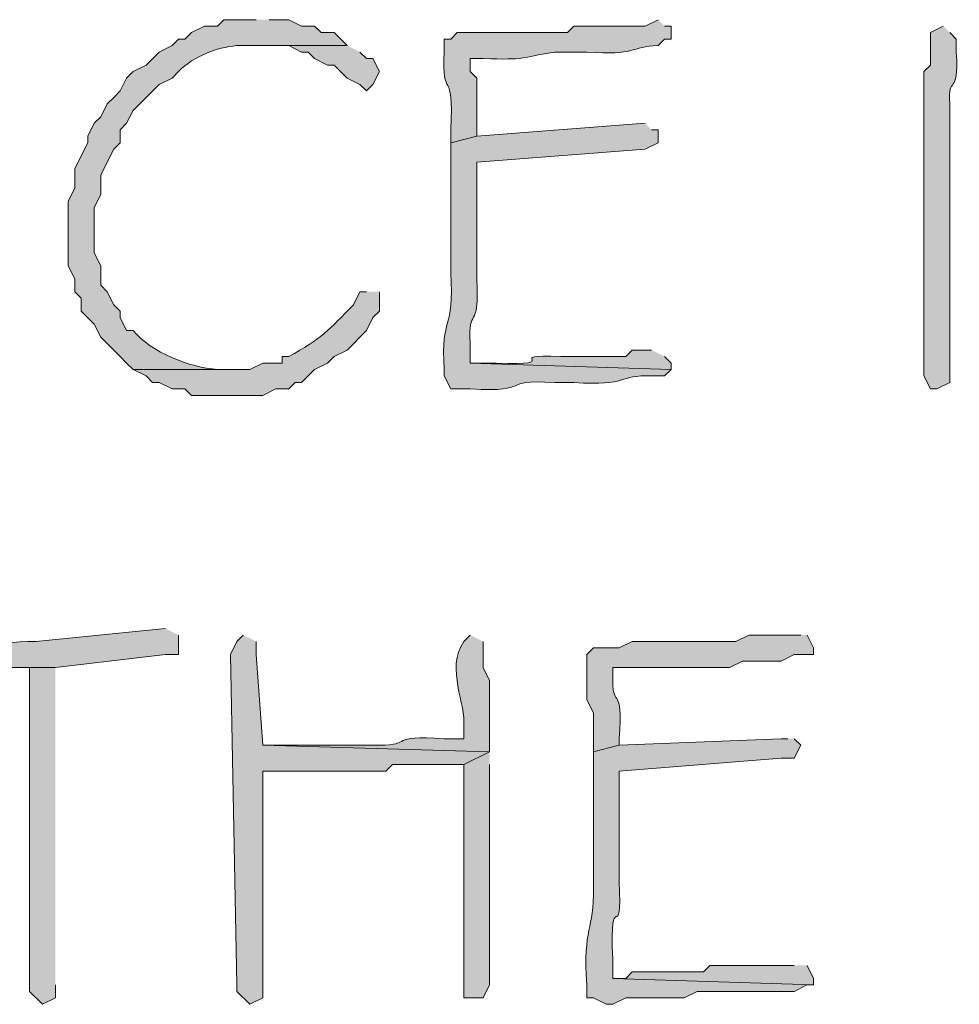
# Model space of a CAD drawing. Units: inches. Extents: x -61 to 673, y 119 to 673.
# Drawn here: x 53 to 62, y 142 to 151 of the extents above; entities that cross this region are included whole.
import ezdxf

# ---------------------------------------------------------------- set-up
doc = ezdxf.new("R2010")
doc.units = ezdxf.units.IN
doc.header["$MEASUREMENT"] = 0
doc.layers.add('Layer 1', color=7, linetype='Continuous')

msp = doc.modelspace()

# ---------------------------------------------------------------- hatches: boundary and pattern name
at = {"layer": 'Layer 1', "true_color": 0xffffff}
h = msp.add_hatch(color=7, dxfattribs=at)
edge = h.paths.add_edge_path()
edge.add_spline(control_points=[(55.5898, 150.6299), (55.5898, 150.6299), (55.2896, 150.6299), (55.2896, 150.6299), (55.2896, 150.6299), (55.23, 150.5703), (55.23, 150.5703), (55.23, 150.5703), (55.1099, 150.5703), (55.1099, 150.5703), (55.1099, 150.5703), (54.9897, 150.5098), (54.9897, 150.5098), (54.9897, 150.5098), (54.9297, 150.4492), (54.9297, 150.4492), (54.9297, 150.4492), (54.8696, 150.4492), (54.8696, 150.4492), (54.8696, 150.4492), (54.8096, 150.3906), (54.8096, 150.3906), (54.8096, 150.3906), (54.6899, 150.3301), (54.6899, 150.3301), (54.6899, 150.3301), (54.5698, 150.21), (54.5698, 150.21), (54.5698, 150.21), (54.4497, 150.1504), (54.4497, 150.1504), (54.4497, 150.1504), (54.3896, 150.0898), (54.3896, 150.0898), (54.3896, 150.0898), (54.3296, 149.9697), (54.3296, 149.9697), (54.3296, 149.9697), (54.27, 149.9102), (54.27, 149.9102), (54.27, 149.9102), (54.21, 149.8496), (54.21, 149.8496), (54.21, 149.8496), (54.1499, 149.7305), (54.1499, 149.7305), (54.1499, 149.7305), (54.0898, 149.6699), (54.0898, 149.6699), (54.0898, 149.6699), (54.0298, 149.5498), (54.0298, 149.5498), (54.0298, 149.5498), (54.0298, 149.4902), (54.0298, 149.4902), (54.0298, 149.4902), (53.9097, 149.25), (53.9097, 149.25), (53.9097, 149.25), (53.9097, 149.0703), (53.9097, 149.0703), (53.9097, 149.0703), (53.8496, 148.9492), (53.8496, 148.9492), (53.8496, 148.9492), (53.8496, 148.3496), (53.8496, 148.3496), (53.8496, 148.3496), (53.9097, 148.2305), (53.9097, 148.2305), (53.9097, 148.2305), (53.9097, 148.1094), (53.9097, 148.1094), (53.9097, 148.1094), (53.9697, 148.0498), (53.9697, 148.0498), (53.9697, 148.0498), (53.9697, 147.9297), (53.9697, 147.9297), (53.9697, 147.9297), (54.0898, 147.8105), (54.0898, 147.8105), (54.0898, 147.8105), (54.1499, 147.6895), (54.1499, 147.6895), (54.1499, 147.6895), (54.21, 147.6299), (54.21, 147.6299), (54.21, 147.6299), (54.27, 147.5703), (54.27, 147.5703), (54.27, 147.5703), (54.3296, 147.5098), (54.3296, 147.5098), (54.3296, 147.5098), (54.3896, 147.4492), (54.3896, 147.4492), (54.3896, 147.4492), (54.4497, 147.3906), (54.4497, 147.3906), (54.4497, 147.3906), (55.3496, 147.3906), (55.3496, 147.3906), (55.3496, 147.3906), (55.23, 147.3906), (55.23, 147.3906), (54.9746, 147.4082), (54.6206, 147.5459), (54.4497, 147.75), (54.4497, 147.75), (54.3896, 147.75), (54.3896, 147.75), (54.3896, 147.75), (54.3296, 147.8701), (54.3296, 147.8701), (54.3296, 147.8701), (54.3296, 147.9297), (54.3296, 147.9297), (54.3296, 147.9297), (54.27, 147.9902), (54.27, 147.9902), (54.27, 147.9902), (54.21, 148.1094), (54.21, 148.1094), (54.21, 148.1094), (54.1499, 148.1699), (54.1499, 148.1699), (54.1499, 148.1699), (54.1499, 148.3496), (54.1499, 148.3496), (54.1499, 148.3496), (54.0898, 148.4697), (54.0898, 148.4697), (54.0898, 148.4697), (54.0898, 148.8906), (54.0898, 148.8906), (54.0898, 148.8906), (54.1499, 149.0098), (54.1499, 149.0098), (54.1499, 149.0098), (54.1499, 149.1895), (54.1499, 149.1895), (54.1499, 149.1895), (54.21, 149.3105), (54.21, 149.3105), (54.21, 149.3105), (54.27, 149.4297), (54.27, 149.4297), (54.27, 149.4297), (54.3296, 149.4902), (54.3296, 149.4902), (54.3296, 149.4902), (54.3296, 149.6094), (54.3296, 149.6094), (54.3296, 149.6094), (54.3896, 149.6699), (54.3896, 149.6699), (54.3896, 149.6699), (54.4497, 149.79), (54.4497, 149.79), (54.4497, 149.79), (54.6899, 150.0293), (54.6899, 150.0293), (54.6899, 150.0293), (54.8096, 150.0898), (54.8096, 150.0898), (54.8096, 150.0898), (54.8696, 150.1504), (54.8696, 150.1504), (55.0229, 150.2979), (55.2158, 150.3701), (55.4097, 150.3906), (55.4097, 150.3906), (56.4297, 150.3906), (56.4297, 150.3906), (56.4297, 150.3906), (56.3096, 150.5098), (56.3096, 150.5098), (56.3096, 150.5098), (56.1899, 150.5098), (56.1899, 150.5098), (56.1899, 150.5098), (56.1299, 150.5703), (56.1299, 150.5703), (56.1299, 150.5703), (56.0098, 150.5703), (56.0098, 150.5703), (56.0098, 150.5703), (55.8896, 150.6299), (55.8896, 150.6299), (55.8896, 150.6299), (55.71, 150.6299), (55.71, 150.6299)], knot_values=[0, 0, 0, 0, 1, 1, 1, 2, 2, 2, 3, 3, 3, 4, 4, 4, 5, 5, 5, 6, 6, 6, 7, 7, 7, 8, 8, 8, 9, 9, 9, 10, 10, 10, 11, 11, 11, 12, 12, 12, 13, 13, 13, 14, 14, 14, 15, 15, 15, 16, 16, 16, 17, 17, 17, 18, 18, 18, 19, 19, 19, 20, 20, 20, 21, 21, 21, 22, 22, 22, 23, 23, 23, 24, 24, 24, 25, 25, 25, 26, 26, 26, 27, 27, 27, 28, 28, 28, 29, 29, 29, 30, 30, 30, 31, 31, 31, 32, 32, 32, 33, 33, 33, 34, 34, 34, 35, 35, 35, 36, 36, 36, 37, 37, 37, 38, 38, 38, 39, 39, 39, 40, 40, 40, 41, 41, 41, 42, 42, 42, 43, 43, 43, 44, 44, 44, 45, 45, 45, 46, 46, 46, 47, 47, 47, 48, 48, 48, 49, 49, 49, 50, 50, 50, 51, 51, 51, 52, 52, 52, 53, 53, 53, 54, 54, 54, 55, 55, 55, 56, 56, 56, 57, 57, 57, 58, 58, 58, 59, 59, 59, 60, 60, 60, 61, 61, 61, 62, 62, 62, 63, 63, 63, 64, 64, 64, 64], degree=3, periodic=0)
edge.add_line((55.71, 150.6299), (55.5898, 150.6299))
h = msp.add_hatch(color=7, dxfattribs=at)
edge = h.paths.add_edge_path()
edge.add_spline(control_points=[(59.3101, 150.6299), (59.3101, 150.6299), (59.1899, 150.5703), (59.1899, 150.5703), (59.1899, 150.5703), (58.5298, 150.5703), (58.5298, 150.5703), (58.5298, 150.5703), (58.4697, 150.5098), (58.4697, 150.5098), (58.4697, 150.5098), (58.23, 150.5098), (58.23, 150.5098), (57.9697, 150.5098), (57.71, 150.5098), (57.4497, 150.5098), (57.4497, 150.5098), (57.3896, 150.4492), (57.3896, 150.4492), (57.3896, 150.4492), (57.3296, 150.4492), (57.3296, 150.4492), (57.3296, 150.4492), (57.3296, 150.3301), (57.3296, 150.3301), (57.3037, 149.8613), (57.4248, 150.21), (57.3896, 149.6094), (57.3896, 149.6094), (57.3896, 149.4902), (57.3896, 149.4902), (57.3896, 149.4902), (57.6299, 149.5498), (57.6299, 149.5498), (57.6299, 149.5498), (57.6299, 150.0898), (57.6299, 150.0898), (57.6299, 150.0898), (57.5698, 150.1504), (57.5698, 150.1504), (57.5698, 150.1504), (57.5698, 150.2695), (57.5698, 150.2695), (57.5698, 150.2695), (57.6899, 150.2695), (57.6899, 150.2695), (58.0967, 150.2559), (58.0107, 150.2773), (58.3496, 150.3301), (58.3496, 150.3301), (58.6499, 150.3301), (58.6499, 150.3301), (59.105, 150.2939), (59.0498, 150.3809), (59.3101, 150.3906), (59.3101, 150.3906), (59.3696, 150.4492), (59.3696, 150.4492), (59.3696, 150.4492), (59.4297, 150.4492), (59.4297, 150.4492), (59.4297, 150.4492), (59.4297, 150.5703), (59.4297, 150.5703), (59.4297, 150.5703), (59.3696, 150.5703), (59.3696, 150.5703)], knot_values=[0, 0, 0, 0, 1, 1, 1, 2, 2, 2, 3, 3, 3, 4, 4, 4, 5, 5, 5, 6, 6, 6, 7, 7, 7, 8, 8, 8, 9, 9, 9, 10, 10, 10, 11, 11, 11, 12, 12, 12, 13, 13, 13, 14, 14, 14, 15, 15, 15, 16, 16, 16, 17, 17, 17, 18, 18, 18, 19, 19, 19, 20, 20, 20, 21, 21, 21, 22, 22, 22, 22], degree=3, periodic=0)
edge.add_line((59.3696, 150.5703), (59.3101, 150.6299))
h = msp.add_hatch(color=7, dxfattribs=at)
edge = h.paths.add_edge_path()
edge.add_spline(control_points=[(61.9497, 150.5703), (61.9497, 150.5703), (61.8296, 150.5098), (61.8296, 150.5098), (61.8296, 150.5098), (61.8296, 150.21), (61.8296, 150.21), (61.8296, 150.21), (61.77, 150.1504), (61.77, 150.1504), (61.77, 150.1504), (61.77, 149.6699), (61.77, 149.6699), (61.77, 149.4902), (61.77, 149.3105), (61.77, 149.1299), (61.77, 149.1299), (61.77, 148.8301), (61.77, 148.8301), (61.77, 148.3701), (61.77, 147.9102), (61.77, 147.4492), (61.77, 147.4492), (61.77, 147.3301), (61.77, 147.3301), (61.77, 147.3301), (61.8296, 147.21), (61.8296, 147.21), (61.8296, 147.21), (61.8896, 147.21), (61.8896, 147.21), (61.8896, 147.21), (62.0098, 147.2695), (62.0098, 147.2695), (62.0098, 147.2695), (62.0098, 147.5098), (62.0098, 147.5098), (62.0098, 147.9492), (62.0098, 148.3906), (62.0098, 148.8301), (62.0098, 148.8301), (62.0098, 149.1895), (62.0098, 149.1895), (62.0098, 149.3496), (62.0098, 149.5098), (62.0098, 149.6699), (62.0098, 149.6699), (62.0098, 149.8496), (62.0098, 149.8496), (61.9888, 150.1377), (62.0977, 149.8945), (62.0698, 150.3301), (62.0698, 150.3301), (62.0698, 150.4492), (62.0698, 150.4492), (62.0698, 150.4492), (62.0098, 150.5098), (62.0098, 150.5098)], knot_values=[0, 0, 0, 0, 1, 1, 1, 2, 2, 2, 3, 3, 3, 4, 4, 4, 5, 5, 5, 6, 6, 6, 7, 7, 7, 8, 8, 8, 9, 9, 9, 10, 10, 10, 11, 11, 11, 12, 12, 12, 13, 13, 13, 14, 14, 14, 15, 15, 15, 16, 16, 16, 17, 17, 17, 18, 18, 18, 19, 19, 19, 19], degree=3, periodic=0)
edge.add_line((62.0098, 150.5098), (61.9497, 150.5703))
for points in [[(56.4297, 150.3906), (55.5898, 150.3906), (55.8896, 150.3906), (56.0098, 150.3301), (56.0698, 150.3301), (56.1299, 150.2695), (56.25, 150.21), (56.3101, 150.21), (56.4297, 150.0898), (56.5498, 150.0293), (56.6099, 149.9697), (56.6699, 150.0293), (56.73, 150.1504), (56.6699, 150.2695), (56.6099, 150.2695), (56.5498, 150.3301)], [(53.73, 144.6299), (53.4897, 144.6299), (53.4897, 141.6299), (53.6099, 141.5098), (53.73, 141.5703), (53.73, 141.6895)]]:
    msp.add_hatch(color=7, dxfattribs=at).paths.add_polyline_path(points)
h = msp.add_hatch(color=7, dxfattribs=at)
edge = h.paths.add_edge_path()
edge.add_spline(control_points=[(59.1899, 149.6699), (59.1899, 149.6699), (57.6299, 149.5498), (57.6299, 149.5498), (57.6299, 149.5498), (57.3896, 149.4902), (57.3896, 149.4902), (57.3896, 149.4902), (57.3896, 149.25), (57.3896, 149.25), (57.3896, 148.9902), (57.3896, 148.7305), (57.3896, 148.4697), (57.3896, 148.4697), (57.3896, 148.29), (57.3896, 148.29), (57.4268, 147.7266), (57.2949, 147.9082), (57.3296, 147.3906), (57.3296, 147.3906), (57.3296, 147.3301), (57.3296, 147.3301), (57.3296, 147.3301), (57.3896, 147.21), (57.3896, 147.21), (57.3896, 147.21), (57.5698, 147.21), (57.5698, 147.21), (58.1777, 147.1768), (57.8188, 147.3018), (58.3496, 147.2695), (58.3496, 147.2695), (58.5298, 147.2695), (58.5298, 147.2695), (59.043, 147.2324), (58.9355, 147.3438), (59.2495, 147.3301), (59.2495, 147.3301), (59.3696, 147.3301), (59.3696, 147.3301), (59.3696, 147.3301), (59.4297, 147.3906), (59.4297, 147.3906), (59.4297, 147.3906), (57.5698, 147.4492), (57.5698, 147.4492), (57.5698, 147.4492), (57.5698, 147.6299), (57.5698, 147.6299), (57.5459, 147.9902), (57.6587, 147.7178), (57.6299, 148.2305), (57.6299, 148.2305), (57.6299, 148.4102), (57.6299, 148.4102), (57.6299, 148.6299), (57.6299, 148.8496), (57.6299, 149.0703), (57.6299, 149.0703), (57.6299, 149.3105), (57.6299, 149.3105), (57.6299, 149.3105), (59.1899, 149.4297), (59.1899, 149.4297), (59.1899, 149.4297), (59.3096, 149.4902), (59.3096, 149.4902), (59.3096, 149.4902), (59.3096, 149.6094), (59.3096, 149.6094), (59.3096, 149.6094), (59.2495, 149.6094), (59.2495, 149.6094)], knot_values=[0, 0, 0, 0, 1, 1, 1, 2, 2, 2, 3, 3, 3, 4, 4, 4, 5, 5, 5, 6, 6, 6, 7, 7, 7, 8, 8, 8, 9, 9, 9, 10, 10, 10, 11, 11, 11, 12, 12, 12, 13, 13, 13, 14, 14, 14, 15, 15, 15, 16, 16, 16, 17, 17, 17, 18, 18, 18, 19, 19, 19, 20, 20, 20, 21, 21, 21, 22, 22, 22, 23, 23, 23, 24, 24, 24, 24], degree=3, periodic=0)
edge.add_line((59.2495, 149.6094), (59.1899, 149.6699))
h = msp.add_hatch(color=7, dxfattribs=at)
edge = h.paths.add_edge_path()
edge.add_spline(control_points=[(56.6099, 148.1094), (56.6099, 148.1094), (56.5498, 148.1094), (56.5498, 148.1094), (56.5498, 148.1094), (56.4897, 147.9902), (56.4897, 147.9902), (56.2607, 147.7559), (56.1909, 147.6719), (55.8896, 147.5098), (55.8896, 147.5098), (55.8296, 147.5098), (55.8296, 147.5098), (55.8296, 147.5098), (55.8296, 147.4492), (55.8296, 147.4492), (55.8296, 147.4492), (55.6499, 147.4492), (55.6499, 147.4492), (55.6499, 147.4492), (55.5298, 147.3906), (55.5298, 147.3906), (55.5298, 147.3906), (54.4497, 147.3906), (54.4497, 147.3906), (54.4497, 147.3906), (54.5698, 147.3301), (54.5698, 147.3301), (54.5698, 147.3301), (54.6299, 147.2695), (54.6299, 147.2695), (54.6299, 147.2695), (54.6899, 147.2695), (54.6899, 147.2695), (54.6899, 147.2695), (54.8101, 147.21), (54.8101, 147.21), (54.8101, 147.21), (54.9297, 147.21), (54.9297, 147.21), (54.9297, 147.21), (54.9897, 147.1504), (54.9897, 147.1504), (54.9897, 147.1504), (55.6499, 147.1504), (55.6499, 147.1504), (55.6499, 147.1504), (55.77, 147.21), (55.77, 147.21), (55.77, 147.21), (55.8896, 147.21), (55.8896, 147.21), (55.8896, 147.21), (55.9497, 147.2695), (55.9497, 147.2695), (55.9497, 147.2695), (56.0098, 147.2695), (56.0098, 147.2695), (56.0098, 147.2695), (56.1299, 147.3906), (56.1299, 147.3906), (56.1299, 147.3906), (56.25, 147.4492), (56.25, 147.4492), (56.25, 147.4492), (56.3101, 147.5098), (56.3101, 147.5098), (56.3101, 147.5098), (56.4297, 147.5703), (56.4297, 147.5703), (56.4297, 147.5703), (56.6099, 147.75), (56.6099, 147.75), (56.6099, 147.75), (56.6699, 147.8701), (56.6699, 147.8701), (56.6699, 147.8701), (56.73, 147.9297), (56.73, 147.9297), (56.73, 147.9297), (56.73, 148.1094), (56.73, 148.1094)], knot_values=[0, 0, 0, 0, 1, 1, 1, 2, 2, 2, 3, 3, 3, 4, 4, 4, 5, 5, 5, 6, 6, 6, 7, 7, 7, 8, 8, 8, 9, 9, 9, 10, 10, 10, 11, 11, 11, 12, 12, 12, 13, 13, 13, 14, 14, 14, 15, 15, 15, 16, 16, 16, 17, 17, 17, 18, 18, 18, 19, 19, 19, 20, 20, 20, 21, 21, 21, 22, 22, 22, 23, 23, 23, 24, 24, 24, 25, 25, 25, 26, 26, 26, 27, 27, 27, 27], degree=3, periodic=0)
edge.add_line((56.73, 148.1094), (56.6099, 148.1094))
h = msp.add_hatch(color=7, dxfattribs=at)
edge = h.paths.add_edge_path()
edge.add_spline(control_points=[(59.2495, 147.5703), (59.2495, 147.5703), (59.0698, 147.5703), (59.0698, 147.5703), (59.0698, 147.5703), (59.0098, 147.5098), (59.0098, 147.5098), (59.0098, 147.5098), (58.4097, 147.5098), (58.4097, 147.5098), (57.8315, 147.5332), (58.4746, 147.4248), (57.8096, 147.4492), (57.8096, 147.4492), (57.5698, 147.4492), (57.5698, 147.4492), (57.5698, 147.4492), (59.4297, 147.3906), (59.4297, 147.3906), (59.4297, 147.3906), (59.4297, 147.4492), (59.4297, 147.4492), (59.4297, 147.4492), (59.3696, 147.5098), (59.3696, 147.5098)], knot_values=[0, 0, 0, 0, 1, 1, 1, 2, 2, 2, 3, 3, 3, 4, 4, 4, 5, 5, 5, 6, 6, 6, 7, 7, 7, 8, 8, 8, 8], degree=3, periodic=0)
edge.add_line((59.3696, 147.5098), (59.2495, 147.5703))
h = msp.add_hatch(color=7, dxfattribs=at)
edge = h.paths.add_edge_path()
edge.add_spline(control_points=[(54.7495, 144.9902), (54.7495, 144.9902), (53.5498, 144.8701), (53.5498, 144.8701), (53.1196, 144.8701), (53.0879, 144.7715), (52.5298, 144.8105), (52.5298, 144.8105), (52.4097, 144.8105), (52.4097, 144.8105), (52.4097, 144.8105), (52.4097, 144.6895), (52.4097, 144.6895), (52.4097, 144.6895), (52.4697, 144.6299), (52.4697, 144.6299), (52.4697, 144.6299), (52.4697, 144.5703), (52.4697, 144.5703), (52.4697, 144.5703), (53.0698, 144.5703), (53.0698, 144.5703), (53.0698, 144.5703), (53.1899, 144.6299), (53.1899, 144.6299), (53.1899, 144.6299), (53.73, 144.6299), (53.73, 144.6299), (53.73, 144.6299), (54.7495, 144.75), (54.7495, 144.75), (54.7495, 144.75), (54.8696, 144.75), (54.8696, 144.75), (54.8696, 144.75), (54.8696, 144.9297), (54.8696, 144.9297)], knot_values=[0, 0, 0, 0, 1, 1, 1, 2, 2, 2, 3, 3, 3, 4, 4, 4, 5, 5, 5, 6, 6, 6, 7, 7, 7, 8, 8, 8, 9, 9, 9, 10, 10, 10, 11, 11, 11, 12, 12, 12, 12], degree=3, periodic=0)
edge.add_line((54.8696, 144.9297), (54.7495, 144.9902))
h = msp.add_hatch(color=7, dxfattribs=at)
edge = h.paths.add_edge_path()
edge.add_spline(control_points=[(55.4697, 144.9297), (55.4697, 144.9297), (55.4097, 144.8701), (55.4097, 144.8701), (55.4097, 144.8701), (55.3496, 144.75), (55.3496, 144.75), (55.3496, 144.75), (55.4097, 141.6895), (55.4097, 141.6895), (55.4097, 141.6895), (55.4097, 141.6299), (55.4097, 141.6299), (55.4097, 141.6299), (55.5298, 141.5098), (55.5298, 141.5098), (55.5298, 141.5098), (55.6499, 141.5703), (55.6499, 141.5703), (55.6499, 141.5703), (55.6499, 143.6699), (55.6499, 143.6699), (55.6499, 143.6699), (55.8296, 143.6699), (55.8296, 143.6699), (56.0498, 143.6699), (56.27, 143.6699), (56.4897, 143.6699), (56.4897, 143.6699), (56.7896, 143.6699), (56.7896, 143.6699), (56.7896, 143.6699), (56.8496, 143.7305), (56.8496, 143.7305), (56.8496, 143.7305), (57.5098, 143.7305), (57.5098, 143.7305), (57.5098, 143.7305), (57.75, 143.8496), (57.75, 143.8496), (57.75, 143.8496), (55.6499, 143.9102), (55.6499, 143.9102), (55.6499, 143.9102), (55.5898, 144.75), (55.5898, 144.75), (55.5898, 144.75), (55.5898, 144.8701), (55.5898, 144.8701)], knot_values=[0, 0, 0, 0, 1, 1, 1, 2, 2, 2, 3, 3, 3, 4, 4, 4, 5, 5, 5, 6, 6, 6, 7, 7, 7, 8, 8, 8, 9, 9, 9, 10, 10, 10, 11, 11, 11, 12, 12, 12, 13, 13, 13, 14, 14, 14, 15, 15, 15, 16, 16, 16, 16], degree=3, periodic=0)
edge.add_line((55.5898, 144.8701), (55.4697, 144.9297))
h = msp.add_hatch(color=7, dxfattribs=at)
edge = h.paths.add_edge_path()
edge.add_spline(control_points=[(57.5698, 144.9297), (57.5698, 144.9297), (57.5098, 144.8701), (57.5098, 144.8701), (57.3389, 144.6191), (57.5376, 144.2793), (57.5098, 144.0898), (57.5098, 144.0898), (57.5098, 143.9697), (57.5098, 143.9697), (57.5098, 143.9697), (57.3296, 143.9697), (57.3296, 143.9697), (56.8018, 144.0049), (57.0439, 143.9082), (56.73, 143.9102), (56.73, 143.9102), (56.5498, 143.9102), (56.5498, 143.9102), (56.3096, 143.9102), (56.0698, 143.9102), (55.8296, 143.9102), (55.8296, 143.9102), (55.6499, 143.9102), (55.6499, 143.9102), (55.6499, 143.9102), (57.7495, 143.8496), (57.7495, 143.8496), (57.7495, 143.8496), (57.7495, 144.5098), (57.7495, 144.5098), (57.7495, 144.5098), (57.6899, 144.6299), (57.6899, 144.6299), (57.6899, 144.6299), (57.6899, 144.8701), (57.6899, 144.8701)], knot_values=[0, 0, 0, 0, 1, 1, 1, 2, 2, 2, 3, 3, 3, 4, 4, 4, 5, 5, 5, 6, 6, 6, 7, 7, 7, 8, 8, 8, 9, 9, 9, 10, 10, 10, 11, 11, 11, 12, 12, 12, 12], degree=3, periodic=0)
edge.add_line((57.6899, 144.8701), (57.5698, 144.9297))
h = msp.add_hatch(color=7, dxfattribs=at)
edge = h.paths.add_edge_path()
edge.add_spline(control_points=[(60.6299, 144.9297), (60.6299, 144.9297), (60.1499, 144.9297), (60.1499, 144.9297), (60.1499, 144.9297), (60.0298, 144.8701), (60.0298, 144.8701), (60.0298, 144.8701), (59.8496, 144.8701), (59.8496, 144.8701), (59.6899, 144.8701), (59.5298, 144.8701), (59.3696, 144.8701), (59.3696, 144.8701), (59.0698, 144.8701), (59.0698, 144.8701), (59.0698, 144.8701), (58.9497, 144.8105), (58.9497, 144.8105), (58.9497, 144.8105), (58.71, 144.8105), (58.71, 144.8105), (58.71, 144.8105), (58.6499, 144.75), (58.6499, 144.75), (58.6499, 144.75), (58.6499, 144.3301), (58.6499, 144.3301), (58.6499, 144.3301), (58.71, 144.21), (58.71, 144.21), (58.71, 144.21), (58.71, 143.8496), (58.71, 143.8496), (58.71, 143.8496), (58.9497, 143.9102), (58.9497, 143.9102), (58.9497, 143.9102), (58.9497, 143.9697), (58.9497, 143.9697), (58.9839, 144.498), (58.8916, 144.2227), (58.8896, 144.5098), (58.8896, 144.5098), (58.8896, 144.6299), (58.8896, 144.6299), (58.8896, 144.6299), (59.0098, 144.6299), (59.0098, 144.6299), (59.23, 144.6299), (59.4497, 144.6299), (59.6699, 144.6299), (59.6699, 144.6299), (59.9697, 144.6299), (59.9697, 144.6299), (59.9697, 144.6299), (60.0898, 144.6895), (60.0898, 144.6895), (60.0898, 144.6895), (60.4497, 144.6895), (60.4497, 144.6895), (60.4497, 144.6895), (60.5698, 144.75), (60.5698, 144.75), (60.5698, 144.75), (60.7495, 144.75), (60.7495, 144.75), (60.7495, 144.75), (60.7495, 144.8105), (60.7495, 144.8105), (60.7495, 144.8105), (60.6899, 144.9297), (60.6899, 144.9297)], knot_values=[0, 0, 0, 0, 1, 1, 1, 2, 2, 2, 3, 3, 3, 4, 4, 4, 5, 5, 5, 6, 6, 6, 7, 7, 7, 8, 8, 8, 9, 9, 9, 10, 10, 10, 11, 11, 11, 12, 12, 12, 13, 13, 13, 14, 14, 14, 15, 15, 15, 16, 16, 16, 17, 17, 17, 18, 18, 18, 19, 19, 19, 20, 20, 20, 21, 21, 21, 22, 22, 22, 23, 23, 23, 24, 24, 24, 24], degree=3, periodic=0)
edge.add_line((60.6899, 144.9297), (60.6299, 144.9297))
h = msp.add_hatch(color=7, dxfattribs=at)
edge = h.paths.add_edge_path()
edge.add_spline(control_points=[(60.5098, 143.9697), (60.5098, 143.9697), (60.4497, 143.9697), (60.4497, 143.9697), (60.4497, 143.9697), (58.9497, 143.9102), (58.9497, 143.9102), (58.9497, 143.9102), (58.71, 143.8496), (58.71, 143.8496), (58.71, 143.8496), (58.71, 143.6094), (58.71, 143.6094), (58.71, 143.3496), (58.71, 143.0898), (58.71, 142.8301), (58.71, 142.8301), (58.71, 142.5898), (58.71, 142.5898), (58.7207, 142.1875), (58.6099, 142.2324), (58.6499, 141.6895), (58.6499, 141.6895), (58.6499, 141.5703), (58.6499, 141.5703), (58.6499, 141.5703), (58.71, 141.5703), (58.71, 141.5703), (58.71, 141.5703), (58.8296, 141.5098), (58.8296, 141.5098), (58.8296, 141.5098), (58.8896, 141.5098), (58.8896, 141.5098), (58.8896, 141.5098), (59.0098, 141.5703), (59.0098, 141.5703), (59.0098, 141.5703), (59.5498, 141.5703), (59.5498, 141.5703), (59.5498, 141.5703), (59.6699, 141.6299), (59.6699, 141.6299), (59.6699, 141.6299), (59.73, 141.6299), (59.73, 141.6299), (60.0098, 141.6299), (60.2896, 141.6299), (60.5698, 141.6299), (60.5698, 141.6299), (60.6899, 141.6895), (60.6899, 141.6895), (60.6899, 141.6895), (60.7495, 141.6895), (60.7495, 141.6895), (60.7495, 141.6895), (58.8896, 141.75), (58.8896, 141.75), (58.8896, 141.75), (58.8896, 141.9297), (58.8896, 141.9297), (58.8599, 142.6504), (58.978, 142.0078), (58.9497, 142.6504), (58.9497, 142.6504), (58.9497, 142.8301), (58.9497, 142.8301), (58.9497, 143.0498), (58.9497, 143.2695), (58.9497, 143.4902), (58.9497, 143.4902), (58.9497, 143.6699), (58.9497, 143.6699), (58.9497, 143.6699), (60.4497, 143.79), (60.4497, 143.79), (60.4497, 143.79), (60.5698, 143.79), (60.5698, 143.79), (60.5698, 143.79), (60.6299, 143.9102), (60.6299, 143.9102), (60.6299, 143.9102), (60.5698, 143.9697), (60.5698, 143.9697)], knot_values=[0, 0, 0, 0, 1, 1, 1, 2, 2, 2, 3, 3, 3, 4, 4, 4, 5, 5, 5, 6, 6, 6, 7, 7, 7, 8, 8, 8, 9, 9, 9, 10, 10, 10, 11, 11, 11, 12, 12, 12, 13, 13, 13, 14, 14, 14, 15, 15, 15, 16, 16, 16, 17, 17, 17, 18, 18, 18, 19, 19, 19, 20, 20, 20, 21, 21, 21, 22, 22, 22, 23, 23, 23, 24, 24, 24, 25, 25, 25, 26, 26, 26, 27, 27, 27, 28, 28, 28, 28], degree=3, periodic=0)
edge.add_line((60.5698, 143.9697), (60.5098, 143.9697))
h = msp.add_hatch(color=7, dxfattribs=at)
edge = h.paths.add_edge_path()
edge.add_spline(control_points=[(57.7495, 143.8496), (57.7495, 143.8496), (57.5098, 143.7305), (57.5098, 143.7305), (57.5098, 143.7305), (57.5098, 143.6699), (57.5098, 143.6699), (57.5098, 142.9902), (57.5098, 142.3105), (57.5098, 141.6299), (57.5098, 141.6299), (57.5098, 141.5703), (57.5098, 141.5703), (57.5098, 141.5703), (57.6899, 141.5703), (57.6899, 141.5703), (57.6899, 141.5703), (57.7495, 141.6895), (57.7495, 141.6895), (57.7495, 142.3301), (57.7495, 142.9697), (57.7495, 143.6094), (57.7495, 143.6094), (57.7495, 143.7305), (57.7495, 143.7305)], knot_values=[0, 0, 0, 0, 1, 1, 1, 2, 2, 2, 3, 3, 3, 4, 4, 4, 5, 5, 5, 6, 6, 6, 7, 7, 7, 8, 8, 8, 8], degree=3, periodic=0)
edge.add_line((57.7495, 143.7305), (57.7495, 143.8496))
h = msp.add_hatch(color=7, dxfattribs=at)
edge = h.paths.add_edge_path()
edge.add_spline(control_points=[(60.5698, 141.8701), (60.5698, 141.8701), (60.3896, 141.8701), (60.3896, 141.8701), (60.21, 141.8701), (60.0298, 141.8701), (59.8496, 141.8701), (59.8496, 141.8701), (59.7896, 141.8701), (59.7896, 141.8701), (59.7896, 141.8701), (59.73, 141.8105), (59.73, 141.8105), (59.5098, 141.8105), (59.2896, 141.8105), (59.0698, 141.8105), (59.0698, 141.8105), (59.0098, 141.75), (59.0098, 141.75), (59.0098, 141.75), (58.8896, 141.75), (58.8896, 141.75), (58.8896, 141.75), (60.7495, 141.6895), (60.7495, 141.6895), (60.7495, 141.6895), (60.7495, 141.75), (60.7495, 141.75), (60.7495, 141.75), (60.6899, 141.8701), (60.6899, 141.8701)], knot_values=[0, 0, 0, 0, 1, 1, 1, 2, 2, 2, 3, 3, 3, 4, 4, 4, 5, 5, 5, 6, 6, 6, 7, 7, 7, 8, 8, 8, 9, 9, 9, 10, 10, 10, 10], degree=3, periodic=0)
edge.add_line((60.6899, 141.8701), (60.5698, 141.8701))

# ---------------------------------------------------------------- linework, layer by layer
at = {"layer": 'Layer 1', "lineweight": 0}
for points in [[(56.4297, 150.3906), (55.5898, 150.3906), (55.8896, 150.3906), (56.0098, 150.3301), (56.0698, 150.3301), (56.1299, 150.2695), (56.25, 150.21), (56.3101, 150.21), (56.4297, 150.0898), (56.5498, 150.0293), (56.6099, 149.9697), (56.6699, 150.0293), (56.73, 150.1504), (56.6699, 150.2695), (56.6099, 150.2695), (56.5498, 150.3301)], [(53.73, 144.6299), (53.4897, 144.6299), (53.4897, 141.6299), (53.6099, 141.5098), (53.73, 141.5703), (53.73, 141.6895)]]:
    msp.add_lwpolyline(points, dxfattribs=at)
for points, knots in [([(55.5898, 150.6299), (55.5898, 150.6299), (55.2896, 150.6299), (55.2896, 150.6299), (55.2896, 150.6299), (55.23, 150.5703), (55.23, 150.5703), (55.23, 150.5703), (55.1099, 150.5703), (55.1099, 150.5703), (55.1099, 150.5703), (54.9897, 150.5098), (54.9897, 150.5098), (54.9897, 150.5098), (54.9297, 150.4492), (54.9297, 150.4492), (54.9297, 150.4492), (54.8696, 150.4492), (54.8696, 150.4492), (54.8696, 150.4492), (54.8096, 150.3906), (54.8096, 150.3906), (54.8096, 150.3906), (54.6899, 150.3301), (54.6899, 150.3301), (54.6899, 150.3301), (54.5698, 150.21), (54.5698, 150.21), (54.5698, 150.21), (54.4497, 150.1504), (54.4497, 150.1504), (54.4497, 150.1504), (54.3896, 150.0898), (54.3896, 150.0898), (54.3896, 150.0898), (54.3296, 149.9697), (54.3296, 149.9697), (54.3296, 149.9697), (54.27, 149.9102), (54.27, 149.9102), (54.27, 149.9102), (54.21, 149.8496), (54.21, 149.8496), (54.21, 149.8496), (54.1499, 149.7305), (54.1499, 149.7305), (54.1499, 149.7305), (54.0898, 149.6699), (54.0898, 149.6699), (54.0898, 149.6699), (54.0298, 149.5498), (54.0298, 149.5498), (54.0298, 149.5498), (54.0298, 149.4902), (54.0298, 149.4902), (54.0298, 149.4902), (53.9097, 149.25), (53.9097, 149.25), (53.9097, 149.25), (53.9097, 149.0703), (53.9097, 149.0703), (53.9097, 149.0703), (53.8496, 148.9492), (53.8496, 148.9492), (53.8496, 148.9492), (53.8496, 148.3496), (53.8496, 148.3496), (53.8496, 148.3496), (53.9097, 148.2305), (53.9097, 148.2305), (53.9097, 148.2305), (53.9097, 148.1094), (53.9097, 148.1094), (53.9097, 148.1094), (53.9697, 148.0498), (53.9697, 148.0498), (53.9697, 148.0498), (53.9697, 147.9297), (53.9697, 147.9297), (53.9697, 147.9297), (54.0898, 147.8105), (54.0898, 147.8105), (54.0898, 147.8105), (54.1499, 147.6895), (54.1499, 147.6895), (54.1499, 147.6895), (54.21, 147.6299), (54.21, 147.6299), (54.21, 147.6299), (54.27, 147.5703), (54.27, 147.5703), (54.27, 147.5703), (54.3296, 147.5098), (54.3296, 147.5098), (54.3296, 147.5098), (54.3896, 147.4492), (54.3896, 147.4492), (54.3896, 147.4492), (54.4497, 147.3906), (54.4497, 147.3906), (54.4497, 147.3906), (55.3496, 147.3906), (55.3496, 147.3906), (55.3496, 147.3906), (55.23, 147.3906), (55.23, 147.3906), (54.9746, 147.4082), (54.6206, 147.5459), (54.4497, 147.75), (54.4497, 147.75), (54.3896, 147.75), (54.3896, 147.75), (54.3896, 147.75), (54.3296, 147.8701), (54.3296, 147.8701), (54.3296, 147.8701), (54.3296, 147.9297), (54.3296, 147.9297), (54.3296, 147.9297), (54.27, 147.9902), (54.27, 147.9902), (54.27, 147.9902), (54.21, 148.1094), (54.21, 148.1094), (54.21, 148.1094), (54.1499, 148.1699), (54.1499, 148.1699), (54.1499, 148.1699), (54.1499, 148.3496), (54.1499, 148.3496), (54.1499, 148.3496), (54.0898, 148.4697), (54.0898, 148.4697), (54.0898, 148.4697), (54.0898, 148.8906), (54.0898, 148.8906), (54.0898, 148.8906), (54.1499, 149.0098), (54.1499, 149.0098), (54.1499, 149.0098), (54.1499, 149.1895), (54.1499, 149.1895), (54.1499, 149.1895), (54.21, 149.3105), (54.21, 149.3105), (54.21, 149.3105), (54.27, 149.4297), (54.27, 149.4297), (54.27, 149.4297), (54.3296, 149.4902), (54.3296, 149.4902), (54.3296, 149.4902), (54.3296, 149.6094), (54.3296, 149.6094), (54.3296, 149.6094), (54.3896, 149.6699), (54.3896, 149.6699), (54.3896, 149.6699), (54.4497, 149.79), (54.4497, 149.79), (54.4497, 149.79), (54.6899, 150.0293), (54.6899, 150.0293), (54.6899, 150.0293), (54.8096, 150.0898), (54.8096, 150.0898), (54.8096, 150.0898), (54.8696, 150.1504), (54.8696, 150.1504), (55.0229, 150.2979), (55.2158, 150.3701), (55.4097, 150.3906), (55.4097, 150.3906), (56.4297, 150.3906), (56.4297, 150.3906), (56.4297, 150.3906), (56.3096, 150.5098), (56.3096, 150.5098), (56.3096, 150.5098), (56.1899, 150.5098), (56.1899, 150.5098), (56.1899, 150.5098), (56.1299, 150.5703), (56.1299, 150.5703), (56.1299, 150.5703), (56.0098, 150.5703), (56.0098, 150.5703), (56.0098, 150.5703), (55.8896, 150.6299), (55.8896, 150.6299), (55.8896, 150.6299), (55.71, 150.6299), (55.71, 150.6299)], [0, 0, 0, 0, 1, 1, 1, 2, 2, 2, 3, 3, 3, 4, 4, 4, 5, 5, 5, 6, 6, 6, 7, 7, 7, 8, 8, 8, 9, 9, 9, 10, 10, 10, 11, 11, 11, 12, 12, 12, 13, 13, 13, 14, 14, 14, 15, 15, 15, 16, 16, 16, 17, 17, 17, 18, 18, 18, 19, 19, 19, 20, 20, 20, 21, 21, 21, 22, 22, 22, 23, 23, 23, 24, 24, 24, 25, 25, 25, 26, 26, 26, 27, 27, 27, 28, 28, 28, 29, 29, 29, 30, 30, 30, 31, 31, 31, 32, 32, 32, 33, 33, 33, 34, 34, 34, 35, 35, 35, 36, 36, 36, 37, 37, 37, 38, 38, 38, 39, 39, 39, 40, 40, 40, 41, 41, 41, 42, 42, 42, 43, 43, 43, 44, 44, 44, 45, 45, 45, 46, 46, 46, 47, 47, 47, 48, 48, 48, 49, 49, 49, 50, 50, 50, 51, 51, 51, 52, 52, 52, 53, 53, 53, 54, 54, 54, 55, 55, 55, 56, 56, 56, 57, 57, 57, 58, 58, 58, 59, 59, 59, 60, 60, 60, 61, 61, 61, 62, 62, 62, 63, 63, 63, 64, 64, 64, 64]), ([(59.3101, 150.6299), (59.3101, 150.6299), (59.1899, 150.5703), (59.1899, 150.5703), (59.1899, 150.5703), (58.5298, 150.5703), (58.5298, 150.5703), (58.5298, 150.5703), (58.4697, 150.5098), (58.4697, 150.5098), (58.4697, 150.5098), (58.23, 150.5098), (58.23, 150.5098), (57.9697, 150.5098), (57.71, 150.5098), (57.4497, 150.5098), (57.4497, 150.5098), (57.3896, 150.4492), (57.3896, 150.4492), (57.3896, 150.4492), (57.3296, 150.4492), (57.3296, 150.4492), (57.3296, 150.4492), (57.3296, 150.3301), (57.3296, 150.3301), (57.3037, 149.8613), (57.4248, 150.21), (57.3896, 149.6094), (57.3896, 149.6094), (57.3896, 149.4902), (57.3896, 149.4902), (57.3896, 149.4902), (57.6299, 149.5498), (57.6299, 149.5498), (57.6299, 149.5498), (57.6299, 150.0898), (57.6299, 150.0898), (57.6299, 150.0898), (57.5698, 150.1504), (57.5698, 150.1504), (57.5698, 150.1504), (57.5698, 150.2695), (57.5698, 150.2695), (57.5698, 150.2695), (57.6899, 150.2695), (57.6899, 150.2695), (58.0967, 150.2559), (58.0107, 150.2773), (58.3496, 150.3301), (58.3496, 150.3301), (58.6499, 150.3301), (58.6499, 150.3301), (59.105, 150.2939), (59.0498, 150.3809), (59.3101, 150.3906), (59.3101, 150.3906), (59.3696, 150.4492), (59.3696, 150.4492), (59.3696, 150.4492), (59.4297, 150.4492), (59.4297, 150.4492), (59.4297, 150.4492), (59.4297, 150.5703), (59.4297, 150.5703), (59.4297, 150.5703), (59.3696, 150.5703), (59.3696, 150.5703)], [0, 0, 0, 0, 1, 1, 1, 2, 2, 2, 3, 3, 3, 4, 4, 4, 5, 5, 5, 6, 6, 6, 7, 7, 7, 8, 8, 8, 9, 9, 9, 10, 10, 10, 11, 11, 11, 12, 12, 12, 13, 13, 13, 14, 14, 14, 15, 15, 15, 16, 16, 16, 17, 17, 17, 18, 18, 18, 19, 19, 19, 20, 20, 20, 21, 21, 21, 22, 22, 22, 22]), ([(61.9497, 150.5703), (61.9497, 150.5703), (61.8296, 150.5098), (61.8296, 150.5098), (61.8296, 150.5098), (61.8296, 150.21), (61.8296, 150.21), (61.8296, 150.21), (61.77, 150.1504), (61.77, 150.1504), (61.77, 150.1504), (61.77, 149.6699), (61.77, 149.6699), (61.77, 149.4902), (61.77, 149.3105), (61.77, 149.1299), (61.77, 149.1299), (61.77, 148.8301), (61.77, 148.8301), (61.77, 148.3701), (61.77, 147.9102), (61.77, 147.4492), (61.77, 147.4492), (61.77, 147.3301), (61.77, 147.3301), (61.77, 147.3301), (61.8296, 147.21), (61.8296, 147.21), (61.8296, 147.21), (61.8896, 147.21), (61.8896, 147.21), (61.8896, 147.21), (62.0098, 147.2695), (62.0098, 147.2695), (62.0098, 147.2695), (62.0098, 147.5098), (62.0098, 147.5098), (62.0098, 147.9492), (62.0098, 148.3906), (62.0098, 148.8301), (62.0098, 148.8301), (62.0098, 149.1895), (62.0098, 149.1895), (62.0098, 149.3496), (62.0098, 149.5098), (62.0098, 149.6699), (62.0098, 149.6699), (62.0098, 149.8496), (62.0098, 149.8496), (61.9888, 150.1377), (62.0977, 149.8945), (62.0698, 150.3301), (62.0698, 150.3301), (62.0698, 150.4492), (62.0698, 150.4492), (62.0698, 150.4492), (62.0098, 150.5098), (62.0098, 150.5098)], [0, 0, 0, 0, 1, 1, 1, 2, 2, 2, 3, 3, 3, 4, 4, 4, 5, 5, 5, 6, 6, 6, 7, 7, 7, 8, 8, 8, 9, 9, 9, 10, 10, 10, 11, 11, 11, 12, 12, 12, 13, 13, 13, 14, 14, 14, 15, 15, 15, 16, 16, 16, 17, 17, 17, 18, 18, 18, 19, 19, 19, 19]), ([(59.1899, 149.6699), (59.1899, 149.6699), (57.6299, 149.5498), (57.6299, 149.5498), (57.6299, 149.5498), (57.3896, 149.4902), (57.3896, 149.4902), (57.3896, 149.4902), (57.3896, 149.25), (57.3896, 149.25), (57.3896, 148.9902), (57.3896, 148.7305), (57.3896, 148.4697), (57.3896, 148.4697), (57.3896, 148.29), (57.3896, 148.29), (57.4268, 147.7266), (57.2949, 147.9082), (57.3296, 147.3906), (57.3296, 147.3906), (57.3296, 147.3301), (57.3296, 147.3301), (57.3296, 147.3301), (57.3896, 147.21), (57.3896, 147.21), (57.3896, 147.21), (57.5698, 147.21), (57.5698, 147.21), (58.1777, 147.1768), (57.8188, 147.3018), (58.3496, 147.2695), (58.3496, 147.2695), (58.5298, 147.2695), (58.5298, 147.2695), (59.043, 147.2324), (58.9355, 147.3438), (59.2495, 147.3301), (59.2495, 147.3301), (59.3696, 147.3301), (59.3696, 147.3301), (59.3696, 147.3301), (59.4297, 147.3906), (59.4297, 147.3906), (59.4297, 147.3906), (57.5698, 147.4492), (57.5698, 147.4492), (57.5698, 147.4492), (57.5698, 147.6299), (57.5698, 147.6299), (57.5459, 147.9902), (57.6587, 147.7178), (57.6299, 148.2305), (57.6299, 148.2305), (57.6299, 148.4102), (57.6299, 148.4102), (57.6299, 148.6299), (57.6299, 148.8496), (57.6299, 149.0703), (57.6299, 149.0703), (57.6299, 149.3105), (57.6299, 149.3105), (57.6299, 149.3105), (59.1899, 149.4297), (59.1899, 149.4297), (59.1899, 149.4297), (59.3096, 149.4902), (59.3096, 149.4902), (59.3096, 149.4902), (59.3096, 149.6094), (59.3096, 149.6094), (59.3096, 149.6094), (59.2495, 149.6094), (59.2495, 149.6094)], [0, 0, 0, 0, 1, 1, 1, 2, 2, 2, 3, 3, 3, 4, 4, 4, 5, 5, 5, 6, 6, 6, 7, 7, 7, 8, 8, 8, 9, 9, 9, 10, 10, 10, 11, 11, 11, 12, 12, 12, 13, 13, 13, 14, 14, 14, 15, 15, 15, 16, 16, 16, 17, 17, 17, 18, 18, 18, 19, 19, 19, 20, 20, 20, 21, 21, 21, 22, 22, 22, 23, 23, 23, 24, 24, 24, 24]), ([(56.6099, 148.1094), (56.6099, 148.1094), (56.5498, 148.1094), (56.5498, 148.1094), (56.5498, 148.1094), (56.4897, 147.9902), (56.4897, 147.9902), (56.2607, 147.7559), (56.1909, 147.6719), (55.8896, 147.5098), (55.8896, 147.5098), (55.8296, 147.5098), (55.8296, 147.5098), (55.8296, 147.5098), (55.8296, 147.4492), (55.8296, 147.4492), (55.8296, 147.4492), (55.6499, 147.4492), (55.6499, 147.4492), (55.6499, 147.4492), (55.5298, 147.3906), (55.5298, 147.3906), (55.5298, 147.3906), (54.4497, 147.3906), (54.4497, 147.3906), (54.4497, 147.3906), (54.5698, 147.3301), (54.5698, 147.3301), (54.5698, 147.3301), (54.6299, 147.2695), (54.6299, 147.2695), (54.6299, 147.2695), (54.6899, 147.2695), (54.6899, 147.2695), (54.6899, 147.2695), (54.8101, 147.21), (54.8101, 147.21), (54.8101, 147.21), (54.9297, 147.21), (54.9297, 147.21), (54.9297, 147.21), (54.9897, 147.1504), (54.9897, 147.1504), (54.9897, 147.1504), (55.6499, 147.1504), (55.6499, 147.1504), (55.6499, 147.1504), (55.77, 147.21), (55.77, 147.21), (55.77, 147.21), (55.8896, 147.21), (55.8896, 147.21), (55.8896, 147.21), (55.9497, 147.2695), (55.9497, 147.2695), (55.9497, 147.2695), (56.0098, 147.2695), (56.0098, 147.2695), (56.0098, 147.2695), (56.1299, 147.3906), (56.1299, 147.3906), (56.1299, 147.3906), (56.25, 147.4492), (56.25, 147.4492), (56.25, 147.4492), (56.3101, 147.5098), (56.3101, 147.5098), (56.3101, 147.5098), (56.4297, 147.5703), (56.4297, 147.5703), (56.4297, 147.5703), (56.6099, 147.75), (56.6099, 147.75), (56.6099, 147.75), (56.6699, 147.8701), (56.6699, 147.8701), (56.6699, 147.8701), (56.73, 147.9297), (56.73, 147.9297), (56.73, 147.9297), (56.73, 148.1094), (56.73, 148.1094)], [0, 0, 0, 0, 1, 1, 1, 2, 2, 2, 3, 3, 3, 4, 4, 4, 5, 5, 5, 6, 6, 6, 7, 7, 7, 8, 8, 8, 9, 9, 9, 10, 10, 10, 11, 11, 11, 12, 12, 12, 13, 13, 13, 14, 14, 14, 15, 15, 15, 16, 16, 16, 17, 17, 17, 18, 18, 18, 19, 19, 19, 20, 20, 20, 21, 21, 21, 22, 22, 22, 23, 23, 23, 24, 24, 24, 25, 25, 25, 26, 26, 26, 27, 27, 27, 27]), ([(59.2495, 147.5703), (59.2495, 147.5703), (59.0698, 147.5703), (59.0698, 147.5703), (59.0698, 147.5703), (59.0098, 147.5098), (59.0098, 147.5098), (59.0098, 147.5098), (58.4097, 147.5098), (58.4097, 147.5098), (57.8315, 147.5332), (58.4746, 147.4248), (57.8096, 147.4492), (57.8096, 147.4492), (57.5698, 147.4492), (57.5698, 147.4492), (57.5698, 147.4492), (59.4297, 147.3906), (59.4297, 147.3906), (59.4297, 147.3906), (59.4297, 147.4492), (59.4297, 147.4492), (59.4297, 147.4492), (59.3696, 147.5098), (59.3696, 147.5098)], [0, 0, 0, 0, 1, 1, 1, 2, 2, 2, 3, 3, 3, 4, 4, 4, 5, 5, 5, 6, 6, 6, 7, 7, 7, 8, 8, 8, 8]), ([(54.7495, 144.9902), (54.7495, 144.9902), (53.5498, 144.8701), (53.5498, 144.8701), (53.1196, 144.8701), (53.0879, 144.7715), (52.5298, 144.8105), (52.5298, 144.8105), (52.4097, 144.8105), (52.4097, 144.8105), (52.4097, 144.8105), (52.4097, 144.6895), (52.4097, 144.6895), (52.4097, 144.6895), (52.4697, 144.6299), (52.4697, 144.6299), (52.4697, 144.6299), (52.4697, 144.5703), (52.4697, 144.5703), (52.4697, 144.5703), (53.0698, 144.5703), (53.0698, 144.5703), (53.0698, 144.5703), (53.1899, 144.6299), (53.1899, 144.6299), (53.1899, 144.6299), (53.73, 144.6299), (53.73, 144.6299), (53.73, 144.6299), (54.7495, 144.75), (54.7495, 144.75), (54.7495, 144.75), (54.8696, 144.75), (54.8696, 144.75), (54.8696, 144.75), (54.8696, 144.9297), (54.8696, 144.9297)], [0, 0, 0, 0, 1, 1, 1, 2, 2, 2, 3, 3, 3, 4, 4, 4, 5, 5, 5, 6, 6, 6, 7, 7, 7, 8, 8, 8, 9, 9, 9, 10, 10, 10, 11, 11, 11, 12, 12, 12, 12]), ([(55.4697, 144.9297), (55.4697, 144.9297), (55.4097, 144.8701), (55.4097, 144.8701), (55.4097, 144.8701), (55.3496, 144.75), (55.3496, 144.75), (55.3496, 144.75), (55.4097, 141.6895), (55.4097, 141.6895), (55.4097, 141.6895), (55.4097, 141.6299), (55.4097, 141.6299), (55.4097, 141.6299), (55.5298, 141.5098), (55.5298, 141.5098), (55.5298, 141.5098), (55.6499, 141.5703), (55.6499, 141.5703), (55.6499, 141.5703), (55.6499, 143.6699), (55.6499, 143.6699), (55.6499, 143.6699), (55.8296, 143.6699), (55.8296, 143.6699), (56.0498, 143.6699), (56.27, 143.6699), (56.4897, 143.6699), (56.4897, 143.6699), (56.7896, 143.6699), (56.7896, 143.6699), (56.7896, 143.6699), (56.8496, 143.7305), (56.8496, 143.7305), (56.8496, 143.7305), (57.5098, 143.7305), (57.5098, 143.7305), (57.5098, 143.7305), (57.75, 143.8496), (57.75, 143.8496), (57.75, 143.8496), (55.6499, 143.9102), (55.6499, 143.9102), (55.6499, 143.9102), (55.5898, 144.75), (55.5898, 144.75), (55.5898, 144.75), (55.5898, 144.8701), (55.5898, 144.8701)], [0, 0, 0, 0, 1, 1, 1, 2, 2, 2, 3, 3, 3, 4, 4, 4, 5, 5, 5, 6, 6, 6, 7, 7, 7, 8, 8, 8, 9, 9, 9, 10, 10, 10, 11, 11, 11, 12, 12, 12, 13, 13, 13, 14, 14, 14, 15, 15, 15, 16, 16, 16, 16]), ([(57.5698, 144.9297), (57.5698, 144.9297), (57.5098, 144.8701), (57.5098, 144.8701), (57.3389, 144.6191), (57.5376, 144.2793), (57.5098, 144.0898), (57.5098, 144.0898), (57.5098, 143.9697), (57.5098, 143.9697), (57.5098, 143.9697), (57.3296, 143.9697), (57.3296, 143.9697), (56.8018, 144.0049), (57.0439, 143.9082), (56.73, 143.9102), (56.73, 143.9102), (56.5498, 143.9102), (56.5498, 143.9102), (56.3096, 143.9102), (56.0698, 143.9102), (55.8296, 143.9102), (55.8296, 143.9102), (55.6499, 143.9102), (55.6499, 143.9102), (55.6499, 143.9102), (57.7495, 143.8496), (57.7495, 143.8496), (57.7495, 143.8496), (57.7495, 144.5098), (57.7495, 144.5098), (57.7495, 144.5098), (57.6899, 144.6299), (57.6899, 144.6299), (57.6899, 144.6299), (57.6899, 144.8701), (57.6899, 144.8701)], [0, 0, 0, 0, 1, 1, 1, 2, 2, 2, 3, 3, 3, 4, 4, 4, 5, 5, 5, 6, 6, 6, 7, 7, 7, 8, 8, 8, 9, 9, 9, 10, 10, 10, 11, 11, 11, 12, 12, 12, 12]), ([(60.6299, 144.9297), (60.6299, 144.9297), (60.1499, 144.9297), (60.1499, 144.9297), (60.1499, 144.9297), (60.0298, 144.8701), (60.0298, 144.8701), (60.0298, 144.8701), (59.8496, 144.8701), (59.8496, 144.8701), (59.6899, 144.8701), (59.5298, 144.8701), (59.3696, 144.8701), (59.3696, 144.8701), (59.0698, 144.8701), (59.0698, 144.8701), (59.0698, 144.8701), (58.9497, 144.8105), (58.9497, 144.8105), (58.9497, 144.8105), (58.71, 144.8105), (58.71, 144.8105), (58.71, 144.8105), (58.6499, 144.75), (58.6499, 144.75), (58.6499, 144.75), (58.6499, 144.3301), (58.6499, 144.3301), (58.6499, 144.3301), (58.71, 144.21), (58.71, 144.21), (58.71, 144.21), (58.71, 143.8496), (58.71, 143.8496), (58.71, 143.8496), (58.9497, 143.9102), (58.9497, 143.9102), (58.9497, 143.9102), (58.9497, 143.9697), (58.9497, 143.9697), (58.9839, 144.498), (58.8916, 144.2227), (58.8896, 144.5098), (58.8896, 144.5098), (58.8896, 144.6299), (58.8896, 144.6299), (58.8896, 144.6299), (59.0098, 144.6299), (59.0098, 144.6299), (59.23, 144.6299), (59.4497, 144.6299), (59.6699, 144.6299), (59.6699, 144.6299), (59.9697, 144.6299), (59.9697, 144.6299), (59.9697, 144.6299), (60.0898, 144.6895), (60.0898, 144.6895), (60.0898, 144.6895), (60.4497, 144.6895), (60.4497, 144.6895), (60.4497, 144.6895), (60.5698, 144.75), (60.5698, 144.75), (60.5698, 144.75), (60.7495, 144.75), (60.7495, 144.75), (60.7495, 144.75), (60.7495, 144.8105), (60.7495, 144.8105), (60.7495, 144.8105), (60.6899, 144.9297), (60.6899, 144.9297)], [0, 0, 0, 0, 1, 1, 1, 2, 2, 2, 3, 3, 3, 4, 4, 4, 5, 5, 5, 6, 6, 6, 7, 7, 7, 8, 8, 8, 9, 9, 9, 10, 10, 10, 11, 11, 11, 12, 12, 12, 13, 13, 13, 14, 14, 14, 15, 15, 15, 16, 16, 16, 17, 17, 17, 18, 18, 18, 19, 19, 19, 20, 20, 20, 21, 21, 21, 22, 22, 22, 23, 23, 23, 24, 24, 24, 24]), ([(60.5098, 143.9697), (60.5098, 143.9697), (60.4497, 143.9697), (60.4497, 143.9697), (60.4497, 143.9697), (58.9497, 143.9102), (58.9497, 143.9102), (58.9497, 143.9102), (58.71, 143.8496), (58.71, 143.8496), (58.71, 143.8496), (58.71, 143.6094), (58.71, 143.6094), (58.71, 143.3496), (58.71, 143.0898), (58.71, 142.8301), (58.71, 142.8301), (58.71, 142.5898), (58.71, 142.5898), (58.7207, 142.1875), (58.6099, 142.2324), (58.6499, 141.6895), (58.6499, 141.6895), (58.6499, 141.5703), (58.6499, 141.5703), (58.6499, 141.5703), (58.71, 141.5703), (58.71, 141.5703), (58.71, 141.5703), (58.8296, 141.5098), (58.8296, 141.5098), (58.8296, 141.5098), (58.8896, 141.5098), (58.8896, 141.5098), (58.8896, 141.5098), (59.0098, 141.5703), (59.0098, 141.5703), (59.0098, 141.5703), (59.5498, 141.5703), (59.5498, 141.5703), (59.5498, 141.5703), (59.6699, 141.6299), (59.6699, 141.6299), (59.6699, 141.6299), (59.73, 141.6299), (59.73, 141.6299), (60.0098, 141.6299), (60.2896, 141.6299), (60.5698, 141.6299), (60.5698, 141.6299), (60.6899, 141.6895), (60.6899, 141.6895), (60.6899, 141.6895), (60.7495, 141.6895), (60.7495, 141.6895), (60.7495, 141.6895), (58.8896, 141.75), (58.8896, 141.75), (58.8896, 141.75), (58.8896, 141.9297), (58.8896, 141.9297), (58.8599, 142.6504), (58.978, 142.0078), (58.9497, 142.6504), (58.9497, 142.6504), (58.9497, 142.8301), (58.9497, 142.8301), (58.9497, 143.0498), (58.9497, 143.2695), (58.9497, 143.4902), (58.9497, 143.4902), (58.9497, 143.6699), (58.9497, 143.6699), (58.9497, 143.6699), (60.4497, 143.79), (60.4497, 143.79), (60.4497, 143.79), (60.5698, 143.79), (60.5698, 143.79), (60.5698, 143.79), (60.6299, 143.9102), (60.6299, 143.9102), (60.6299, 143.9102), (60.5698, 143.9697), (60.5698, 143.9697)], [0, 0, 0, 0, 1, 1, 1, 2, 2, 2, 3, 3, 3, 4, 4, 4, 5, 5, 5, 6, 6, 6, 7, 7, 7, 8, 8, 8, 9, 9, 9, 10, 10, 10, 11, 11, 11, 12, 12, 12, 13, 13, 13, 14, 14, 14, 15, 15, 15, 16, 16, 16, 17, 17, 17, 18, 18, 18, 19, 19, 19, 20, 20, 20, 21, 21, 21, 22, 22, 22, 23, 23, 23, 24, 24, 24, 25, 25, 25, 26, 26, 26, 27, 27, 27, 28, 28, 28, 28]), ([(57.7495, 143.8496), (57.7495, 143.8496), (57.5098, 143.7305), (57.5098, 143.7305), (57.5098, 143.7305), (57.5098, 143.6699), (57.5098, 143.6699), (57.5098, 142.9902), (57.5098, 142.3105), (57.5098, 141.6299), (57.5098, 141.6299), (57.5098, 141.5703), (57.5098, 141.5703), (57.5098, 141.5703), (57.6899, 141.5703), (57.6899, 141.5703), (57.6899, 141.5703), (57.7495, 141.6895), (57.7495, 141.6895), (57.7495, 142.3301), (57.7495, 142.9697), (57.7495, 143.6094), (57.7495, 143.6094), (57.7495, 143.7305), (57.7495, 143.7305)], [0, 0, 0, 0, 1, 1, 1, 2, 2, 2, 3, 3, 3, 4, 4, 4, 5, 5, 5, 6, 6, 6, 7, 7, 7, 8, 8, 8, 8]), ([(60.5698, 141.8701), (60.5698, 141.8701), (60.3896, 141.8701), (60.3896, 141.8701), (60.21, 141.8701), (60.0298, 141.8701), (59.8496, 141.8701), (59.8496, 141.8701), (59.7896, 141.8701), (59.7896, 141.8701), (59.7896, 141.8701), (59.73, 141.8105), (59.73, 141.8105), (59.5098, 141.8105), (59.2896, 141.8105), (59.0698, 141.8105), (59.0698, 141.8105), (59.0098, 141.75), (59.0098, 141.75), (59.0098, 141.75), (58.8896, 141.75), (58.8896, 141.75), (58.8896, 141.75), (60.7495, 141.6895), (60.7495, 141.6895), (60.7495, 141.6895), (60.7495, 141.75), (60.7495, 141.75), (60.7495, 141.75), (60.6899, 141.8701), (60.6899, 141.8701)], [0, 0, 0, 0, 1, 1, 1, 2, 2, 2, 3, 3, 3, 4, 4, 4, 5, 5, 5, 6, 6, 6, 7, 7, 7, 8, 8, 8, 9, 9, 9, 10, 10, 10, 10])]:
    msp.add_open_spline(points, degree=3, knots=knots, dxfattribs=at)

doc.saveas('drawing.dxf')
